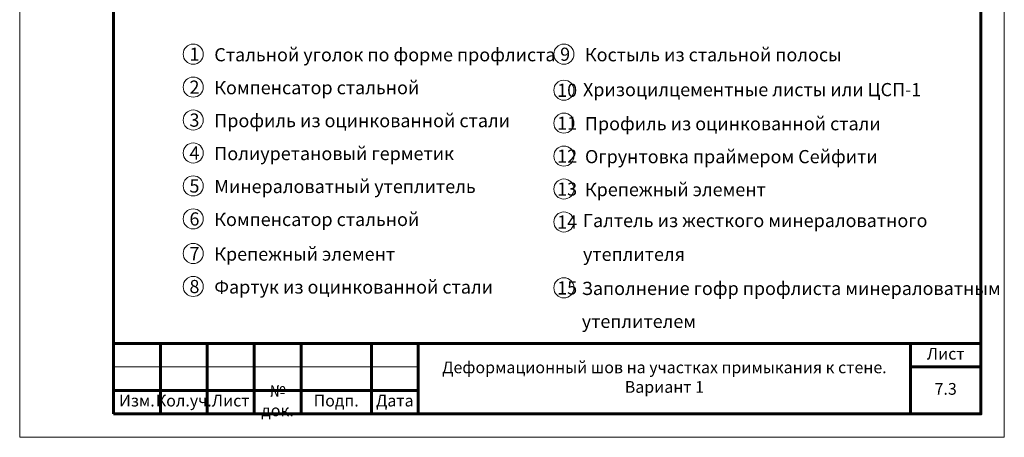
# Model space of a CAD drawing. Units: millimetres. Extents: x -783 to 35313, y 5914 to 18730.
# Drawn here: x 25392 to 27072, y 9257 to 9970 of the extents above; entities that cross this region are included whole.
import ezdxf

# ---------------------------------------------------------------- set-up
doc = ezdxf.new("R2010")
doc.units = ezdxf.units.MM
doc.layers.get('0').update_dxf_attribs({"lineweight": 9})
for name, color, linetype, lineweight in [('Внутренняя рамка', 7, 'Continuous', 60), ('Граница чертежа на печать', 7, 'Continuous', 15), ('Текст', 7, 'Continuous', 15)]:
    doc.layers.add(name, color=color, linetype=linetype, lineweight=lineweight)
doc.styles.add('GOST-2.304_Type-B', font='txt')
doc.styles.add('GOST-2.304_Type-B_shrink', font='txt', dxfattribs={"width": 0.8})

# ---------------------------------------------------------------- blocks, each defined once
blk = doc.blocks.new('*T205')
at = {"layer": 'Граница чертежа на печать', "color": 0, "linetype": 'Continuous', "lineweight": 60, "transparency": 16777216}
for p, q in [((0, 0), (1480, 0)), ((0, 0), (0, -120)), ((80, 0), (80, -120)), ((160, 0), (160, -120)), ((240, 0), (240, -120)), ((320, 0), (320, -120)), ((440, 0), (440, -120)), ((520, 0), (520, -120)), ((1360, 0), (1360, -120)), ((1480, 0), (1480, -120)), ((1360, -40), (1480, -40)), ((0, -80), (520, -80)), ((0, -120), (1480, -120))]:
    blk.add_line(p, q, dxfattribs=at)
at = {"layer": 'Граница чертежа на печать', "color": 0, "linetype": 'Continuous', "transparency": 16777216}
blk.add_line((0, -40), (520, -40), dxfattribs=at)
at = {"layer": 'Граница чертежа на печать', "color": 0, "linetype": 'Continuous', "transparency": 16777216, "char_height": 20, "attachment_point": 5}
for s, insert, width, style in [('Лист', (1420, -20), 104, 'GOST-2.304_Type-B'), ('Деформационный шов на участках примыкания к стене. Вариант 1', (940, -60), 824, 'GOST-2.304_Type-B'), ('7.3', (1420, -80), 104, 'GOST-2.304_Type-B'), ('№ док.', (280, -100), 72, 'GOST-2.304_Type-B_shrink'), ('Изм.', (40, -100), 64, 'GOST-2.304_Type-B'), ('Кол.уч.', (120, -100), 72, 'GOST-2.304_Type-B_shrink'), ('Лист', (200, -100), 64, 'GOST-2.304_Type-B'), ('Подп.', (380, -100), 104, 'GOST-2.304_Type-B'), ('Дата', (480, -100), 64, 'GOST-2.304_Type-B_shrink')]:
    blk.add_mtext(s, dxfattribs=dict(at, insert=insert, width=width, style=style))

msp = doc.modelspace()

# ---------------------------------------------------------------- linework, layer by layer
at = {"layer": 'Внутренняя рамка'}
msp.add_lwpolyline([(25552.198, 9297.304), (25552.198, 11593.304), (27032.198, 11593.304), (27032.198, 9297.304), (25552.198, 9297.304)], dxfattribs=at)
at = {"layer": 'Граница чертежа на печать'}
msp.add_lwpolyline([(25392.198, 9257.304), (25392.198, 11633.304), (27072.198, 11633.304), (27072.198, 9257.304), (25392.198, 9257.304)], dxfattribs=at)
at = {"layer": 'Текст'}
for centre in [(25688.341, 9910.792), (26320.789, 9910.792), (25688.341, 9854.606), (26320.789, 9849.332), (25688.341, 9798.419), (26320.789, 9793.146), (25688.341, 9742.233), (26320.789, 9736.959), (25688.341, 9686.047), (26320.789, 9680.773), (25688.341, 9629.86), (26320.789, 9624.587), (25688.341, 9570.783), (25688.341, 9514.597), (26320.789, 9512.214)]:
    msp.add_circle(centre, 17.159, dxfattribs=at)

# ---------------------------------------------------------------- block references
msp.add_blockref('*T205', (25552.198, 9417.304))

# ---------------------------------------------------------------- texts
at = {"layer": 'Текст', "style": 'GOST-2.304_Type-B'}
for s, p in [('Стальной уголок по форме профлиста', (25724.294, 9898.591)), ('Костыль из стальной полосы', (26356.742, 9898.591)), ('Компенсатор стальной', (25724.294, 9842.404)), ('Хризоцилцементные листы или ЦСП-1 ', (26353.335, 9839.087)), ('Профиль из оцинкованной стали', (25724.294, 9786.218)), ('Профиль из оцинкованной стали', (26356.742, 9780.944)), ('Полиуретановый герметик', (25724.294, 9730.031)), ('Огрунтовка праймером Сейфити', (26356.742, 9724.758)), ('Минераловатный утеплитель', (25724.294, 9673.845)), ('Крепежный элемент', (26356.742, 9668.571)), ('Компенсатор стальной', (25724.294, 9617.659)), ('Галтель из жесткого минераловатного ', (26353.335, 9615.752)), ('Крепежный элемент', (25724.294, 9558.582)), ('утеплителя', (26353.335, 9558.155)), ('Фартук из оцинкованной стали', (25724.294, 9502.395)), ('Заполнение гофр профлиста минераловатным ', (26351.191, 9500.012)), ('утеплителем', (26351.191, 9443.826))]:
    msp.add_text(s, height=22.5, dxfattribs=at).set_placement(p)
at = {"layer": 'Текст', "char_height": 22.5, "attachment_point": 1, "style": 'GOST-2.304_Type-B'}
for s, insert in [('1', (25681.87, 9921.918)), ('9', (26314.318, 9921.918)), ('2', (25681.87, 9865.732)), ('10', (26309.269, 9860.458)), ('3', (25681.87, 9809.545)), ('11', (26309.269, 9804.272)), ('4', (25681.87, 9753.359)), ('12', (26309.269, 9748.085)), ('5', (25681.87, 9697.173)), ('13', (26309.269, 9691.899)), ('6', (25681.87, 9640.986)), ('14', (26309.269, 9635.713)), ('7', (25681.87, 9581.909)), ('8', (25681.87, 9525.723)), ('15', (26309.269, 9523.34))]:
    msp.add_mtext_dynamic_manual_height_columns(s, width=19.21039, gutter_width=112.5, heights=[0], dxfattribs=dict(at, insert=insert))

doc.saveas('drawing.dxf')
